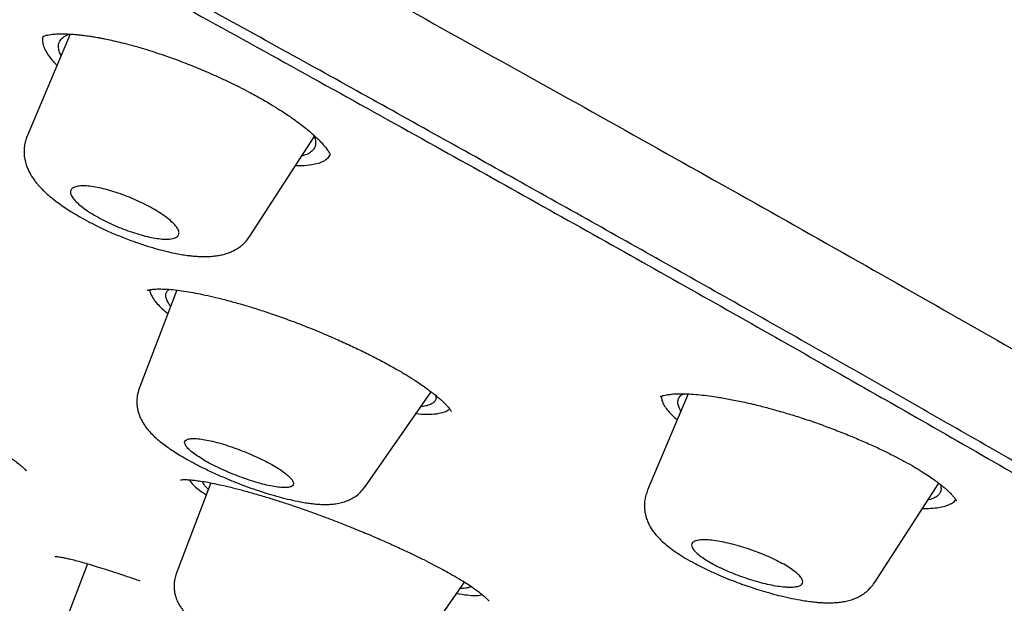
# Model space of a CAD drawing. Units: millimetres. Extents: x 8 to 1183, y 12 to 1052.
# Drawn here: x 1052 to 1068, y 234 to 243 of the extents above; entities that cross this region are included whole.
import ezdxf

# ---------------------------------------------------------------- set-up
doc = ezdxf.new("R2010")
doc.units = ezdxf.units.MM

msp = doc.modelspace()

# ---------------------------------------------------------------- linework, layer by layer
at = {"color": 7, "linetype": 'Continuous', "lineweight": 30}
for p, q in [((1053.166, 242.706), (1052.499, 241.126)), ((1055.953, 239.576), (1056.949, 241.116)), ((1054.819, 238.741), (1054.237, 237.216)), ((1057.736, 235.692), (1058.764, 237.166)), ((1062.743, 237.134), (1062.109, 235.631)), ((1055.347, 235.756), (1054.81, 234.347)), ((1055.235, 235.742), (1055.222, 235.778)), ((1065.632, 234.207), (1066.63, 235.75)), ((1053.437, 234.503), (1052.942, 233.206)), ((1058.32, 232.844), (1059.279, 234.218)), ((1065.627, 234.211), (1065.626, 234.209))]:
    msp.add_line(p, q, dxfattribs=at)
for points, knots in [([(987.9, 274.973), (987.841, 275.023), (987.663, 275.173), (987.435, 275.387), (987.215, 275.616), (987.066, 275.809), (986.983, 275.967), (986.968, 276.089), (987.019, 276.175), (987.132, 276.227), (987.303, 276.245), (987.533, 276.23), (987.825, 276.184), (988.182, 276.104), (988.608, 275.988), (989.105, 275.835), (989.669, 275.646), (990.298, 275.422), (990.992, 275.162), (991.734, 274.873), (992.518, 274.559), (993.339, 274.222), (994.212, 273.854), (995.139, 273.457), (996.134, 273.024), (997.199, 272.552), (998.336, 272.041), (999.529, 271.499), (1000.777, 270.924), (1002.079, 270.318), (1003.404, 269.697), (1004.742, 269.065), (1006.088, 268.424), (1007.468, 267.761), (1008.883, 267.078), (1010.364, 266.357), (1011.911, 265.599), (1013.525, 264.804), (1015.171, 263.987), (1016.849, 263.15), (1018.558, 262.293), (1020.257, 261.436), (1021.941, 260.584), (1023.604, 259.738), (1025.28, 258.881), (1026.968, 258.015), (1028.709, 257.117), (1030.5, 256.189), (1032.34, 255.232), (1034.184, 254.267), (1036.034, 253.296), (1037.888, 252.318), (1039.707, 251.355), (1041.486, 250.41), (1043.219, 249.485), (1044.941, 248.562), (1046.651, 247.642), (1048.388, 246.703), (1050.148, 245.748), (1051.927, 244.778), (1053.684, 243.815), (1055.421, 242.859), (1057.138, 241.909), (1058.8, 240.986), (1060.403, 240.092), (1061.944, 239.228), (1063.452, 238.378), (1064.927, 237.542), (1066.397, 236.705), (1067.858, 235.867), (1069.304, 235.033), (1070.708, 234.219), (1072.068, 233.423), (1073.388, 232.646), (1074.64, 231.903), (1075.824, 231.195), (1076.936, 230.524), (1077.998, 229.878), (1079.015, 229.253), (1079.65, 228.857), (1079.968, 228.659)], [0, 0, 0, 0, 0.006522, 0.01969, 0.032855, 0.046034, 0.059247, 0.072512, 0.085819, 0.098341, 0.110846, 0.123349, 0.135866, 0.148411, 0.161563, 0.174721, 0.187904, 0.201127, 0.214408, 0.227706, 0.240206, 0.252693, 0.26518, 0.277682, 0.290213, 0.303359, 0.316525, 0.329728, 0.342983, 0.356309, 0.369656, 0.382178, 0.394659, 0.407113, 0.419555, 0.431998, 0.445271, 0.458526, 0.471783, 0.485056, 0.498363, 0.511676, 0.524168, 0.536619, 0.549041, 0.561449, 0.573857, 0.587159, 0.600431, 0.61369, 0.626952, 0.640235, 0.653559, 0.666082, 0.678558, 0.691001, 0.703426, 0.715847, 0.729112, 0.742349, 0.755575, 0.76881, 0.782069, 0.795399, 0.807947, 0.820455, 0.832938, 0.845412, 0.857894, 0.8711, 0.884284, 0.897466, 0.910666, 0.923903, 0.937252, 0.949837, 0.962386, 0.974918, 0.98745, 1, 1, 1, 1]), ([(1009.899, 268.43), (1010.544, 268.115), (1011.835, 267.483), (1013.834, 266.495), (1015.875, 265.481), (1017.958, 264.438), (1020.078, 263.371), (1022.232, 262.28), (1024.536, 261.105), (1026.993, 259.846), (1029.602, 258.5), (1032.232, 257.135), (1034.877, 255.753), (1037.53, 254.359), (1040.058, 253.022), (1042.455, 251.748), (1044.718, 250.539), (1046.969, 249.33), (1049.203, 248.125), (1051.417, 246.924), (1053.605, 245.73), (1055.764, 244.546), (1057.89, 243.374), (1059.98, 242.215), (1062.029, 241.072), (1064.033, 239.948), (1065.989, 238.843), (1067.893, 237.761), (1069.844, 236.645), (1071.825, 235.501), (1073.82, 234.34), (1075.724, 233.22), (1077.533, 232.145), (1079.242, 231.117), (1080.771, 230.185), (1082.132, 229.344), (1083.338, 228.588), (1084.458, 227.873), (1085.492, 227.201), (1086.438, 226.574), (1087.294, 225.991), (1088.059, 225.454), (1088.731, 224.965), (1089.308, 224.523), (1089.79, 224.131), (1090.174, 223.789), (1090.46, 223.498), (1090.648, 223.258), (1090.744, 223.058), (1090.719, 222.914), (1090.627, 222.838), (1090.501, 222.835), (1090.474, 222.834)], [0, 0, 0, 0, 0.019363, 0.038724, 0.058083, 0.077443, 0.096803, 0.116162, 0.135521, 0.158107, 0.180695, 0.203283, 0.22587, 0.248456, 0.271043, 0.290403, 0.309763, 0.329123, 0.348485, 0.367846, 0.387206, 0.406566, 0.425926, 0.445286, 0.464646, 0.484006, 0.503367, 0.522727, 0.542089, 0.564676, 0.587263, 0.609849, 0.632436, 0.655022, 0.677608, 0.696968, 0.716328, 0.735689, 0.755049, 0.774411, 0.793772, 0.813133, 0.832494, 0.851855, 0.871215, 0.890576, 0.909936, 0.929295, 0.948655, 0.971241, 0.993828, 1, 1, 1, 1]), ([(1087.237, 222.647), (1087.303, 222.631), (1087.479, 222.59), (1087.709, 222.553), (1087.932, 222.533), (1088.103, 222.541), (1088.226, 222.574), (1088.299, 222.635), (1088.322, 222.72), (1088.299, 222.826), (1088.235, 222.952), (1088.129, 223.099), (1087.98, 223.268), (1087.79, 223.459), (1087.55, 223.678), (1087.258, 223.926), (1086.909, 224.207), (1086.511, 224.512), (1086.064, 224.842), (1085.569, 225.197), (1085.024, 225.578), (1084.449, 225.972), (1083.848, 226.376), (1083.228, 226.786), (1082.571, 227.215), (1081.876, 227.661), (1081.145, 228.126), (1080.355, 228.623), (1079.504, 229.152), (1078.587, 229.717), (1077.629, 230.301), (1076.629, 230.905), (1075.587, 231.53), (1074.505, 232.174), (1073.418, 232.817), (1072.333, 233.456), (1071.254, 234.088), (1070.149, 234.731), (1069.018, 235.385), (1067.862, 236.051), (1066.697, 236.718), (1065.527, 237.385), (1064.353, 238.051), (1063.158, 238.726), (1061.941, 239.411), (1060.702, 240.105), (1059.443, 240.808), (1058.166, 241.518), (1056.857, 242.244), (1055.518, 242.984), (1054.146, 243.74), (1052.762, 244.499), (1051.366, 245.262), (1049.958, 246.029), (1048.56, 246.787), (1047.174, 247.537), (1045.801, 248.276), (1044.42, 249.018), (1043.031, 249.761), (1041.633, 250.507), (1040.227, 251.254), (1038.82, 252), (1037.394, 252.754), (1035.952, 253.514), (1034.493, 254.281), (1033.038, 255.043), (1031.586, 255.8), (1030.139, 256.552), (1028.719, 257.287), (1027.328, 258.005), (1025.967, 258.705), (1024.613, 259.398), (1023.266, 260.085), (1021.927, 260.767), (1020.594, 261.441), (1019.274, 262.108), (1017.947, 262.775), (1016.62, 263.44), (1015.294, 264.102), (1013.988, 264.751), (1012.703, 265.387), (1011.437, 266.01), (1010.612, 266.414), (1010.199, 266.616)], [0, 0, 0, 0, 0.008052, 0.021414, 0.034771, 0.048136, 0.061523, 0.074945, 0.088477, 0.100859, 0.113198, 0.125505, 0.13779, 0.150065, 0.16234, 0.175685, 0.189017, 0.202351, 0.2157, 0.22908, 0.242505, 0.256019, 0.268379, 0.280701, 0.292998, 0.305279, 0.317559, 0.329847, 0.343196, 0.356541, 0.369898, 0.383283, 0.39671, 0.410193, 0.423693, 0.436017, 0.448302, 0.460561, 0.472805, 0.485044, 0.497291, 0.508996, 0.5207, 0.532413, 0.544145, 0.555904, 0.567701, 0.579543, 0.591305, 0.603578, 0.615827, 0.628063, 0.640294, 0.652532, 0.664786, 0.676479, 0.688182, 0.699901, 0.711647, 0.723426, 0.735249, 0.747122, 0.758889, 0.771166, 0.783422, 0.795667, 0.80791, 0.82016, 0.832428, 0.844109, 0.855797, 0.867499, 0.879223, 0.890978, 0.902773, 0.914614, 0.926411, 0.938721, 0.951, 0.963258, 0.975504, 0.987749, 1, 1, 1, 1]), ([(1052.751, 242.676), (1052.751, 242.675), (1052.74, 242.655), (1052.737, 242.609), (1052.746, 242.539), (1052.777, 242.461), (1052.829, 242.377), (1052.89, 242.298), (1052.941, 242.244), (1052.962, 242.223)], [0, 0, 0, 0, 0.012907, 0.190177, 0.364388, 0.537097, 0.709901, 0.884343, 1, 1, 1, 1]), ([(1052.752, 242.674), (1052.753, 242.674), (1052.754, 242.672), (1052.767, 242.677), (1052.791, 242.684), (1052.802, 242.687)], [0, 0, 0, 0, 0.274836, 0.648563, 1, 1, 1, 1]), ([(1052.802, 242.687), (1052.83, 242.693), (1052.883, 242.704), (1052.979, 242.71), (1053.076, 242.711), (1053.169, 242.707), (1053.251, 242.701), (1053.32, 242.694), (1053.376, 242.687), (1053.424, 242.681), (1053.466, 242.675), (1053.506, 242.669), (1053.545, 242.662), (1053.591, 242.654), (1053.644, 242.645), (1053.717, 242.63), (1053.814, 242.61), (1053.938, 242.581), (1054.093, 242.542), (1054.278, 242.49), (1054.494, 242.422), (1054.723, 242.344), (1054.963, 242.255), (1055.21, 242.155), (1055.434, 242.057), (1055.627, 241.967), (1055.785, 241.89), (1055.95, 241.805), (1056.117, 241.714), (1056.277, 241.621), (1056.409, 241.539), (1056.511, 241.472), (1056.597, 241.413), (1056.677, 241.356), (1056.763, 241.292), (1056.851, 241.222), (1056.942, 241.144), (1057.026, 241.064), (1057.097, 240.988), (1057.15, 240.921), (1057.177, 240.877), (1057.19, 240.852), (1057.196, 240.838), (1057.198, 240.83), (1057.198, 240.83), (1057.198, 240.83)], [0, 0, 0, 0, 0.034333, 0.065408, 0.093136, 0.117437, 0.138245, 0.152883, 0.165039, 0.1747, 0.184013, 0.190704, 0.19843, 0.207238, 0.217127, 0.228096, 0.24751, 0.269571, 0.29314, 0.32639, 0.361008, 0.397004, 0.434365, 0.473062, 0.51306, 0.540347, 0.566513, 0.591001, 0.624602, 0.654397, 0.680398, 0.702622, 0.718611, 0.737063, 0.758408, 0.782618, 0.809077, 0.841333, 0.872166, 0.901861, 0.933026, 0.954925, 0.974825, 0.991449, 1, 1, 1, 1]), ([(1053.027, 242.377), (1053.025, 242.38), (1053.007, 242.409), (1052.99, 242.466), (1052.982, 242.543), (1053.011, 242.614), (1053.068, 242.67), (1053.131, 242.695), (1053.161, 242.707)], [0, 0, 0, 0, 0.019664, 0.175987, 0.384392, 0.592938, 0.805067, 1, 1, 1, 1]), ([(1052.5, 241.127), (1052.49, 241.101), (1052.471, 241.051), (1052.456, 240.972), (1052.451, 240.894), (1052.456, 240.809), (1052.472, 240.724), (1052.499, 240.643), (1052.531, 240.573), (1052.568, 240.508), (1052.606, 240.451), (1052.643, 240.403), (1052.677, 240.363), (1052.714, 240.323), (1052.765, 240.271), (1052.833, 240.209), (1052.919, 240.139), (1053.011, 240.071), (1053.105, 240.007), (1053.207, 239.942), (1053.322, 239.873), (1053.459, 239.798), (1053.614, 239.719), (1053.79, 239.638), (1053.981, 239.558), (1054.174, 239.485), (1054.356, 239.425), (1054.518, 239.377), (1054.659, 239.34), (1054.781, 239.313), (1054.887, 239.293), (1054.969, 239.281), (1055.034, 239.273), (1055.09, 239.268), (1055.152, 239.263), (1055.223, 239.26), (1055.305, 239.261), (1055.388, 239.267), (1055.467, 239.278), (1055.545, 239.294), (1055.622, 239.318), (1055.702, 239.352), (1055.788, 239.402), (1055.879, 239.476), (1055.927, 239.542), (1055.953, 239.576)], [0, 0, 0, 0, 0.018771, 0.03716, 0.055022, 0.072222, 0.093825, 0.11378, 0.132783, 0.152028, 0.171033, 0.186531, 0.19859, 0.212649, 0.230183, 0.255744, 0.282834, 0.308616, 0.33311, 0.356346, 0.384467, 0.415015, 0.448403, 0.484649, 0.523844, 0.56379, 0.600491, 0.633864, 0.663894, 0.690575, 0.714299, 0.735495, 0.7482, 0.761093, 0.776217, 0.794016, 0.815339, 0.839468, 0.861043, 0.879775, 0.900999, 0.919839, 0.942687, 0.969546, 1, 1, 1, 1]), ([(1056.937, 241.147), (1056.947, 241.123), (1056.967, 241.075), (1056.974, 241.012), (1056.962, 240.955), (1056.932, 240.906), (1056.883, 240.865), (1056.825, 240.835), (1056.776, 240.822), (1056.755, 240.817)], [0, 0, 0, 0, 0.146684, 0.294533, 0.444689, 0.593997, 0.743449, 0.892269, 1, 1, 1, 1]), ([(1056.878, 240.68), (1056.916, 240.686), (1056.991, 240.698), (1057.08, 240.729), (1057.146, 240.772), (1057.184, 240.808), (1057.194, 240.833), (1057.195, 240.837)], [0, 0, 0, 0, 0.238113, 0.475103, 0.713302, 0.955007, 1, 1, 1, 1]), ([(1056.662, 240.672), (1056.68, 240.671), (1056.762, 240.667), (1056.827, 240.674), (1056.878, 240.68)], [0, 0, 0, 0, 0.21767, 1, 1, 1, 1]), ([(1054.795, 239.551), (1054.783, 239.546), (1054.759, 239.538), (1054.702, 239.53), (1054.623, 239.529), (1054.517, 239.54), (1054.397, 239.562), (1054.268, 239.594), (1054.133, 239.636), (1053.995, 239.685), (1053.858, 239.741), (1053.724, 239.803), (1053.598, 239.869), (1053.481, 239.938), (1053.379, 240.008), (1053.293, 240.076), (1053.229, 240.141), (1053.186, 240.201), (1053.169, 240.253), (1053.177, 240.296), (1053.211, 240.328), (1053.267, 240.349), (1053.346, 240.357), (1053.443, 240.354), (1053.555, 240.338), (1053.678, 240.312), (1053.81, 240.277), (1053.946, 240.232), (1054.085, 240.18), (1054.221, 240.121), (1054.352, 240.058), (1054.475, 239.99), (1054.587, 239.921), (1054.683, 239.851), (1054.761, 239.784), (1054.818, 239.721), (1054.85, 239.664), (1054.858, 239.615), (1054.842, 239.576), (1054.811, 239.559), (1054.795, 239.551)], [0, 0, 0, 0, 0.017723, 0.035446, 0.062718, 0.089988, 0.116528, 0.143065, 0.169015, 0.194961, 0.220696, 0.246429, 0.272425, 0.29842, 0.325065, 0.351712, 0.379119, 0.40653, 0.43445, 0.462374, 0.490316, 0.51826, 0.545744, 0.573226, 0.599993, 0.626757, 0.652857, 0.678955, 0.704704, 0.730451, 0.756314, 0.782176, 0.808592, 0.83501, 0.862191, 0.889376, 0.917042, 0.94471, 0.972354, 1, 1, 1, 1]), ([(1054.362, 238.737), (1054.363, 238.737), (1054.364, 238.738), (1054.374, 238.741), (1054.389, 238.745), (1054.415, 238.75), (1054.452, 238.755), (1054.503, 238.759), (1054.549, 238.759), (1054.573, 238.759)], [0, 0, 0, 0, 0.075008, 0.162363, 0.276018, 0.416323, 0.583595, 0.778093, 1, 1, 1, 1]), ([(1054.402, 238.747), (1054.402, 238.739), (1054.402, 238.713), (1054.424, 238.659), (1054.467, 238.589), (1054.532, 238.512), (1054.602, 238.441), (1054.659, 238.394), (1054.68, 238.377)], [0, 0, 0, 0, 0.0908753, 0.2876974, 0.4865317, 0.6835706, 0.8805624, 1, 1, 1, 1]), ([(1054.573, 238.759), (1054.613, 238.758), (1054.69, 238.756), (1054.823, 238.742), (1054.961, 238.723), (1055.106, 238.697), (1055.259, 238.666), (1055.426, 238.628), (1055.608, 238.582), (1055.806, 238.528), (1056.019, 238.464), (1056.246, 238.39), (1056.487, 238.306), (1056.737, 238.213), (1056.987, 238.113), (1057.23, 238.01), (1057.46, 237.907), (1057.677, 237.805), (1057.878, 237.705), (1058.063, 237.607), (1058.232, 237.514), (1058.381, 237.425), (1058.509, 237.345), (1058.614, 237.275), (1058.697, 237.216), (1058.759, 237.17), (1058.811, 237.129), (1058.863, 237.087), (1058.915, 237.042), (1058.961, 236.999), (1058.997, 236.962), (1059.025, 236.93), (1059.047, 236.903), (1059.062, 236.881), (1059.071, 236.866), (1059.074, 236.861), (1059.074, 236.862), (1059.074, 236.862)], [0, 0, 0, 0, 0.035326, 0.069064, 0.101198, 0.131701, 0.162056, 0.193919, 0.227275, 0.262104, 0.298393, 0.33614, 0.375367, 0.416118, 0.457136, 0.496968, 0.535584, 0.572963, 0.609092, 0.643973, 0.677623, 0.709978, 0.740207, 0.76667, 0.789335, 0.808207, 0.821742, 0.840383, 0.864089, 0.885051, 0.905577, 0.924178, 0.940874, 0.960211, 0.977354, 0.996339, 1, 1, 1, 1]), ([(1054.725, 238.495), (1054.721, 238.499), (1054.697, 238.528), (1054.671, 238.574), (1054.648, 238.634), (1054.649, 238.684), (1054.666, 238.725), (1054.692, 238.744), (1054.703, 238.753)], [0, 0, 0, 0, 0.038084, 0.239414, 0.441496, 0.641242, 0.841509, 1, 1, 1, 1]), ([(1049.861, 237.342), (1049.926, 237.316), (1050.076, 237.254), (1050.308, 237.154), (1050.553, 237.045), (1050.781, 236.94), (1050.993, 236.838), (1051.188, 236.743), (1051.366, 236.653), (1051.526, 236.569), (1051.669, 236.491), (1051.812, 236.412), (1051.951, 236.331), (1052.082, 236.252), (1052.192, 236.18), (1052.283, 236.118), (1052.356, 236.063), (1052.413, 236.017), (1052.455, 235.979), (1052.479, 235.954), (1052.488, 235.943), (1052.488, 235.944), (1052.488, 235.944)], [0, 0, 0, 0, 0.051264, 0.119276, 0.184326, 0.246458, 0.305676, 0.361965, 0.415307, 0.465693, 0.513118, 0.558049, 0.616073, 0.671772, 0.725113, 0.776156, 0.824929, 0.871439, 0.915484, 0.955546, 0.991401, 1, 1, 1, 1]), ([(1054.237, 237.216), (1054.226, 237.179), (1054.204, 237.11), (1054.198, 237.012), (1054.205, 236.932), (1054.222, 236.849), (1054.254, 236.758), (1054.307, 236.665), (1054.367, 236.583), (1054.437, 236.506), (1054.514, 236.434), (1054.598, 236.366), (1054.681, 236.305), (1054.765, 236.248), (1054.86, 236.189), (1054.974, 236.122), (1055.109, 236.049), (1055.267, 235.969), (1055.441, 235.887), (1055.622, 235.809), (1055.798, 235.738), (1055.966, 235.677), (1056.124, 235.623), (1056.286, 235.572), (1056.45, 235.526), (1056.616, 235.486), (1056.75, 235.459), (1056.856, 235.442), (1056.938, 235.432), (1057.017, 235.425), (1057.097, 235.421), (1057.181, 235.422), (1057.265, 235.429), (1057.349, 235.444), (1057.433, 235.467), (1057.514, 235.501), (1057.592, 235.547), (1057.671, 235.61), (1057.714, 235.665), (1057.736, 235.693)], [0, 0, 0, 0, 0.025192, 0.046415, 0.063051, 0.076704, 0.104147, 0.131603, 0.158898, 0.18767, 0.218231, 0.246712, 0.271821, 0.294623, 0.319999, 0.348705, 0.380739, 0.416081, 0.454318, 0.491639, 0.527117, 0.56084, 0.592868, 0.623232, 0.661184, 0.697896, 0.734286, 0.755973, 0.777177, 0.797754, 0.818545, 0.842626, 0.865609, 0.88942, 0.912813, 0.931451, 0.952305, 0.97526, 1, 1, 1, 1]), ([(1062.31, 237.092), (1062.31, 237.092), (1062.31, 237.091), (1062.316, 237.094), (1062.325, 237.098), (1062.342, 237.104), (1062.369, 237.112), (1062.409, 237.12), (1062.463, 237.128), (1062.537, 237.135), (1062.6, 237.136), (1062.633, 237.136)], [0, 0, 0, 0, 0.035679, 0.076948, 0.134314, 0.221822, 0.331751, 0.464353, 0.619839, 0.798361, 1, 1, 1, 1]), ([(1062.633, 236.872), (1062.625, 236.884), (1062.603, 236.918), (1062.587, 236.968), (1062.582, 237.024), (1062.602, 237.077), (1062.634, 237.115), (1062.672, 237.131), (1062.681, 237.135)], [0, 0, 0, 0, 0.0958, 0.287171, 0.479129, 0.668904, 0.921907, 1, 1, 1, 1]), ([(1062.633, 237.136), (1062.675, 237.136), (1062.757, 237.135), (1062.892, 237.124), (1063.032, 237.109), (1063.19, 237.087), (1063.376, 237.055), (1063.597, 237.011), (1063.82, 236.959), (1064.039, 236.901), (1064.25, 236.841), (1064.472, 236.773), (1064.704, 236.695), (1064.938, 236.61), (1065.168, 236.521), (1065.385, 236.431), (1065.589, 236.342), (1065.778, 236.253), (1065.951, 236.167), (1066.108, 236.084), (1066.248, 236.005), (1066.371, 235.93), (1066.476, 235.861), (1066.564, 235.8), (1066.631, 235.75), (1066.684, 235.708), (1066.728, 235.671), (1066.771, 235.633), (1066.812, 235.592), (1066.848, 235.553), (1066.876, 235.519), (1066.892, 235.496), (1066.9, 235.482), (1066.901, 235.483), (1066.901, 235.483)], [0, 0, 0, 0, 0.035213, 0.068946, 0.101168, 0.131841, 0.17223, 0.21518, 0.2607, 0.296502, 0.33371, 0.372351, 0.412521, 0.453976, 0.494589, 0.533862, 0.571762, 0.608271, 0.643386, 0.67712, 0.709494, 0.740452, 0.769239, 0.7953, 0.818642, 0.835364, 0.852548, 0.872068, 0.894553, 0.920525, 0.943644, 0.965724, 0.986877, 1, 1, 1, 1]), ([(1058.835, 237.11), (1058.836, 237.093), (1058.839, 237.058), (1058.818, 237.016), (1058.779, 236.982), (1058.718, 236.956), (1058.659, 236.941), (1058.615, 236.937), (1058.603, 236.936)], [0, 0, 0, 0, 0.181508, 0.36811, 0.554498, 0.742475, 0.933802, 1, 1, 1, 1]), ([(1062.331, 237.1), (1062.331, 237.083), (1062.331, 237.046), (1062.357, 236.981), (1062.401, 236.909), (1062.469, 236.83), (1062.528, 236.771), (1062.568, 236.737), (1062.574, 236.733)], [0, 0, 0, 0, 0.174595, 0.373566, 0.571167, 0.769273, 0.969743, 1, 1, 1, 1]), ([(1058.528, 236.828), (1058.585, 236.824), (1058.709, 236.815), (1058.857, 236.825), (1058.965, 236.851), (1059.026, 236.879), (1059.043, 236.898), (1059.047, 236.903)], [0, 0, 0, 0, 0.224855, 0.482361, 0.743065, 0.940579, 1, 1, 1, 1]), ([(1056.606, 235.802), (1056.591, 235.821), (1056.561, 235.856), (1056.487, 235.916), (1056.399, 235.976), (1056.293, 236.039), (1056.173, 236.103), (1056.041, 236.166), (1055.901, 236.227), (1055.756, 236.283), (1055.612, 236.333), (1055.472, 236.376), (1055.342, 236.409), (1055.225, 236.431), (1055.125, 236.443), (1055.045, 236.444), (1054.986, 236.434), (1054.95, 236.413), (1054.938, 236.383), (1054.949, 236.345), (1054.983, 236.298), (1055.039, 236.245), (1055.116, 236.188), (1055.211, 236.126), (1055.322, 236.063), (1055.447, 235.999), (1055.583, 235.937), (1055.725, 235.877), (1055.87, 235.823), (1056.013, 235.776), (1056.15, 235.737), (1056.276, 235.708), (1056.387, 235.689), (1056.479, 235.681), (1056.552, 235.685), (1056.602, 235.699), (1056.629, 235.723), (1056.633, 235.757), (1056.615, 235.787), (1056.606, 235.802)], [0, 0, 0, 0, 0.031091, 0.057186, 0.08328, 0.109566, 0.135853, 0.162585, 0.189318, 0.216556, 0.243797, 0.271367, 0.29894, 0.326517, 0.354094, 0.381358, 0.408621, 0.4354, 0.462177, 0.488508, 0.514837, 0.540941, 0.567043, 0.593238, 0.619432, 0.646008, 0.672584, 0.699671, 0.726761, 0.754257, 0.781756, 0.809369, 0.836984, 0.864372, 0.891761, 0.918813, 0.945863, 0.972933, 1, 1, 1, 1]), ([(1054.877, 235.804), (1054.877, 235.804), (1054.877, 235.803), (1054.889, 235.805), (1054.914, 235.807), (1054.96, 235.807), (1055.022, 235.804), (1055.099, 235.796), (1055.19, 235.784), (1055.302, 235.766), (1055.392, 235.747), (1055.439, 235.738)], [0, 0, 0, 0, 0.0282435, 0.1049734, 0.2019554, 0.3195487, 0.4580166, 0.5756845, 0.7052204, 0.8466422, 1, 1, 1, 1]), ([(1055.01, 235.804), (1055.03, 235.778), (1055.077, 235.716), (1055.179, 235.633), (1055.269, 235.576), (1055.277, 235.571)], [0, 0, 0, 0, 0.405177, 0.948104, 1, 1, 1, 1]), ([(1055.309, 235.654), (1055.295, 235.667), (1055.261, 235.7), (1055.245, 235.726), (1055.235, 235.742)], [0, 0, 0, 0, 0.404394, 1, 1, 1, 1]), ([(1055.439, 235.738), (1055.496, 235.725), (1055.608, 235.701), (1055.792, 235.654), (1055.981, 235.602), (1056.174, 235.546), (1056.368, 235.486), (1056.562, 235.423), (1056.755, 235.357), (1056.944, 235.29), (1057.159, 235.211), (1057.395, 235.12), (1057.649, 235.018), (1057.885, 234.919), (1058.103, 234.823), (1058.302, 234.733), (1058.483, 234.648), (1058.644, 234.569), (1058.786, 234.496), (1058.913, 234.429), (1059.038, 234.361), (1059.159, 234.292), (1059.273, 234.223), (1059.37, 234.16), (1059.451, 234.104), (1059.517, 234.055), (1059.564, 234.017), (1059.596, 233.99), (1059.617, 233.971), (1059.634, 233.954), (1059.647, 233.939), (1059.656, 233.929), (1059.657, 233.927), (1059.658, 233.926)], [0, 0, 0, 0, 0.041871, 0.082695, 0.122472, 0.161195, 0.198848, 0.235418, 0.2709, 0.305295, 0.338616, 0.386617, 0.432281, 0.475608, 0.516593, 0.555218, 0.591469, 0.625341, 0.656832, 0.685972, 0.713684, 0.749176, 0.78296, 0.814937, 0.845132, 0.873559, 0.900359, 0.915975, 0.931281, 0.946277, 0.962608, 0.982455, 1, 1, 1, 1]), ([(1062.113, 235.63), (1062.102, 235.603), (1062.083, 235.55), (1062.069, 235.471), (1062.066, 235.402), (1062.069, 235.346), (1062.074, 235.303), (1062.083, 235.26), (1062.096, 235.21), (1062.12, 235.145), (1062.163, 235.061), (1062.223, 234.975), (1062.301, 234.889), (1062.383, 234.813), (1062.473, 234.741), (1062.579, 234.667), (1062.702, 234.59), (1062.843, 234.509), (1062.998, 234.43), (1063.161, 234.354), (1063.319, 234.287), (1063.467, 234.229), (1063.605, 234.178), (1063.739, 234.132), (1063.88, 234.088), (1064.03, 234.044), (1064.191, 234.002), (1064.357, 233.965), (1064.504, 233.937), (1064.625, 233.92), (1064.715, 233.909), (1064.791, 233.903), (1064.854, 233.9), (1064.905, 233.899), (1064.948, 233.899), (1064.993, 233.9), (1065.046, 233.903), (1065.108, 233.909), (1065.179, 233.92), (1065.254, 233.938), (1065.324, 233.962), (1065.372, 233.984), (1065.408, 234.003), (1065.44, 234.021), (1065.481, 234.049), (1065.529, 234.089), (1065.582, 234.142), (1065.613, 234.185), (1065.629, 234.208)], [0, 0, 0, 0, 0.019991, 0.037685, 0.052789, 0.065108, 0.074533, 0.081187, 0.094908, 0.111615, 0.130925, 0.162326, 0.19301, 0.220891, 0.250201, 0.281653, 0.315273, 0.351146, 0.388875, 0.424442, 0.457031, 0.486689, 0.513414, 0.538631, 0.566058, 0.595908, 0.628212, 0.663013, 0.700231, 0.725164, 0.747365, 0.766757, 0.783339, 0.797107, 0.808106, 0.817915, 0.831659, 0.849384, 0.86769, 0.889954, 0.909076, 0.924229, 0.930396, 0.938349, 0.949345, 0.963357, 0.980297, 1, 1, 1, 1]), ([(1066.645, 235.739), (1066.65, 235.725), (1066.665, 235.691), (1066.665, 235.642), (1066.648, 235.594), (1066.612, 235.553), (1066.555, 235.52), (1066.504, 235.5), (1066.469, 235.493), (1066.463, 235.492)], [0, 0, 0, 0, 0.113406, 0.28404, 0.456066, 0.626084, 0.798753, 0.970447, 1, 1, 1, 1]), ([(1066.378, 235.36), (1066.386, 235.36), (1066.445, 235.358), (1066.538, 235.364), (1066.656, 235.378), (1066.753, 235.403), (1066.829, 235.438), (1066.874, 235.47), (1066.887, 235.493), (1066.89, 235.498)], [0, 0, 0, 0, 0.0281813, 0.2090161, 0.3907736, 0.5752066, 0.7601009, 0.9421921, 1, 1, 1, 1]), ([(1064.369, 234.143), (1064.35, 234.142), (1064.313, 234.141), (1064.235, 234.145), (1064.134, 234.157), (1064.006, 234.18), (1063.87, 234.213), (1063.729, 234.253), (1063.587, 234.3), (1063.448, 234.352), (1063.314, 234.409), (1063.189, 234.468), (1063.076, 234.529), (1062.978, 234.589), (1062.899, 234.648), (1062.839, 234.704), (1062.805, 234.754), (1062.794, 234.798), (1062.81, 234.833), (1062.852, 234.858), (1062.918, 234.872), (1063.005, 234.876), (1063.111, 234.869), (1063.231, 234.851), (1063.363, 234.824), (1063.501, 234.789), (1063.643, 234.746), (1063.784, 234.697), (1063.922, 234.643), (1064.053, 234.585), (1064.173, 234.525), (1064.281, 234.464), (1064.372, 234.404), (1064.445, 234.346), (1064.495, 234.292), (1064.521, 234.244), (1064.521, 234.204), (1064.495, 234.173), (1064.446, 234.151), (1064.395, 234.146), (1064.369, 234.143)], [0, 0, 0, 0, 0.017723, 0.035446, 0.062718, 0.089988, 0.116528, 0.143065, 0.169015, 0.194961, 0.220696, 0.246429, 0.272425, 0.29842, 0.325065, 0.351712, 0.379119, 0.40653, 0.43445, 0.462374, 0.490316, 0.51826, 0.545744, 0.573226, 0.599993, 0.626757, 0.652857, 0.678955, 0.704704, 0.730451, 0.756314, 0.782176, 0.808592, 0.83501, 0.862191, 0.889376, 0.917042, 0.94471, 0.972354, 1, 1, 1, 1]), ([(1052.935, 234.619), (1052.935, 234.619), (1052.935, 234.618), (1052.945, 234.617), (1052.964, 234.615), (1052.995, 234.611), (1053.037, 234.604), (1053.09, 234.593), (1053.16, 234.578), (1053.248, 234.556), (1053.35, 234.528), (1053.464, 234.495), (1053.589, 234.458), (1053.732, 234.414), (1053.894, 234.361), (1054.065, 234.304), (1054.187, 234.261), (1054.245, 234.241)], [0, 0, 0, 0, 0.017765, 0.057339, 0.106847, 0.166361, 0.221214, 0.28253, 0.350382, 0.424859, 0.506047, 0.578881, 0.656438, 0.738714, 0.825684, 0.917311, 1, 1, 1, 1]), ([(1054.812, 234.347), (1054.804, 234.322), (1054.788, 234.274), (1054.778, 234.201), (1054.777, 234.135), (1054.783, 234.072), (1054.795, 234.016), (1054.811, 233.967), (1054.832, 233.914), (1054.861, 233.86), (1054.899, 233.805), (1054.937, 233.758), (1054.986, 233.707), (1055.045, 233.654), (1055.109, 233.603), (1055.169, 233.561), (1055.223, 233.524), (1055.301, 233.475), (1055.407, 233.413), (1055.549, 233.337), (1055.699, 233.261), (1055.856, 233.187), (1056.02, 233.115), (1056.174, 233.051), (1056.311, 232.996), (1056.43, 232.951), (1056.546, 232.908), (1056.664, 232.866), (1056.793, 232.822), (1056.919, 232.781), (1057.038, 232.744), (1057.147, 232.712), (1057.265, 232.681), (1057.38, 232.653), (1057.487, 232.631), (1057.575, 232.617), (1057.649, 232.607), (1057.729, 232.6), (1057.817, 232.597), (1057.903, 232.604), (1057.971, 232.616), (1058.024, 232.63), (1058.084, 232.652), (1058.146, 232.683), (1058.207, 232.724), (1058.268, 232.777), (1058.301, 232.821), (1058.319, 232.844)], [0, 0, 0, 0, 0.016301, 0.031433, 0.045137, 0.057229, 0.07067, 0.081517, 0.091485, 0.109229, 0.124313, 0.141091, 0.162264, 0.187562, 0.21112, 0.230305, 0.246796, 0.264213, 0.301801, 0.338624, 0.374063, 0.409462, 0.445088, 0.479713, 0.50451, 0.528281, 0.551005, 0.573423, 0.599558, 0.630002, 0.652708, 0.677356, 0.703882, 0.737391, 0.767488, 0.793182, 0.814582, 0.834819, 0.863133, 0.8939, 0.90473, 0.917263, 0.933087, 0.947181, 0.963136, 0.980816, 1, 1, 1, 1]), ([(1059.38, 234.152), (1059.38, 234.152), (1059.371, 234.142), (1059.335, 234.132), (1059.281, 234.121), (1059.231, 234.12), (1059.211, 234.12)], [0, 0, 0, 0, 0.016593, 0.380721, 0.743546, 1, 1, 1, 1]), ([(1059.158, 234.044), (1059.215, 234.035), (1059.371, 234.01), (1059.499, 234.007), (1059.542, 234.025), (1059.55, 234.028)], [0, 0, 0, 0, 0.315749, 0.869127, 1, 1, 1, 1])]:
    msp.add_open_spline(points, degree=3, knots=knots, dxfattribs=at)

doc.saveas('drawing.dxf')
